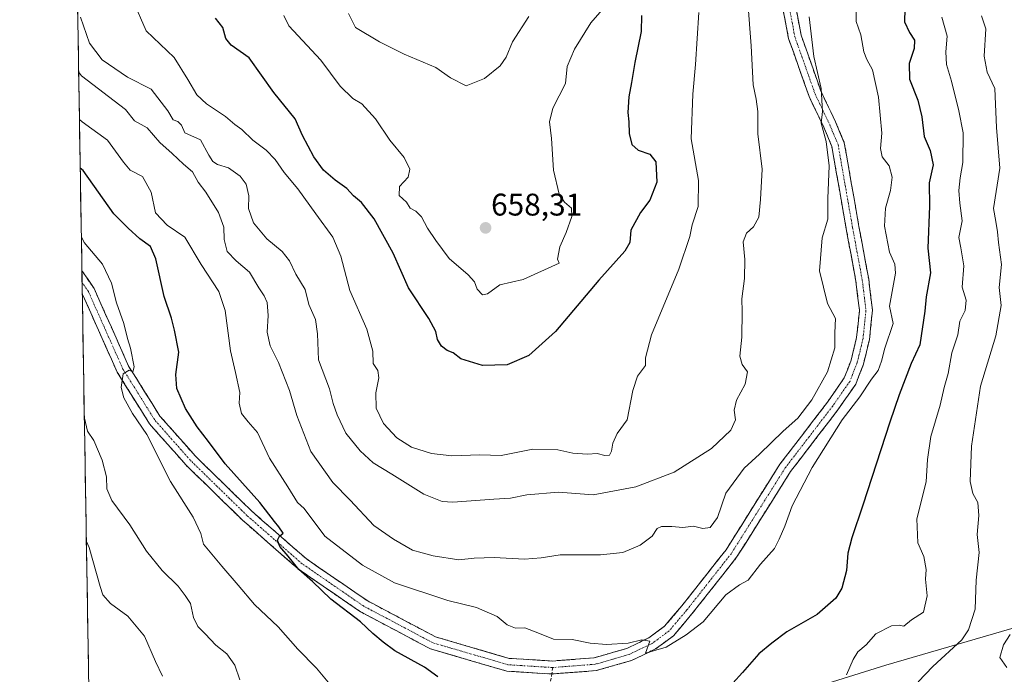
# Model space of a CAD drawing. Units: metres. Extents: x 614614 to 618075, y 4708557 to 4710927.
# Drawn here: x 614616 to 614931, y 4709393 to 4709602 of the extents above; entities that cross this region are included whole.
import ezdxf
from ezdxf.enums import TextEntityAlignment as Align

# ---------------------------------------------------------------- set-up
doc = ezdxf.new("R2010")
doc.units = ezdxf.units.M
doc.header["$MEASUREMENT"] = 0
doc.linetypes.add('TRAZO_Y_PUNTO', pattern=[1, 0.5, -0.25, 0, -0.25])
doc.linetypes.add('TRAZOSX2', pattern=[1.5, 1, -0.5])
for name, color, linetype, lineweight in [('Arbolado forestal CxS', 92, 'Continuous', 0), ('Camino', 19, 'TRAZOSX2', 0), ('Camino Cxs', 19, 'Continuous', 0), ('Camino eje', 19, 'TRAZO_Y_PUNTO', 0), ('Carátula', 7, 'Continuous', 5), ('Curva de nivel maestra', 36, 'Continuous', 30), ('Curva de nivel normal', 36, 'Continuous', 0), ('Municipio CxS', 142, 'Continuous', 0), ('Punto de cota en terreno', 7, 'Continuous', 0), ('Rótulo de punto de cota en terreno', 19, 'Continuous', 0), ('Senda', 19, 'TRAZOSX2', 0)]:
    doc.layers.add(name, color=color, linetype=linetype, lineweight=lineweight)
doc.styles.add('Arial', font='txt', dxfattribs={"height": 0.2})

# ---------------------------------------------------------------- blocks, each defined once
blk = doc.blocks.new('*U151')
at = {"layer": 'Arbolado forestal CxS', "color": 92, "linetype": 'Continuous', "lineweight": 0}
for points in [[(614645.82, 4708940.04, 551.85), (614616.33, 4710731.46, 777.66)], [(614939.17, 4709996.42, 586.19), (614950.76, 4709925.32, 582.66), (614952.69, 4709913.46, 582.59), (614964.96, 4709885.86, 580.86), (614964.34, 4709870.79, 580.73), (614966.92, 4709850.5, 580.67), (614987.95, 4709812.27, 577.11), (615014.02, 4709773.95, 573.89), (615020.15, 4709729.49, 572.19), (615020.15, 4709712.62, 572.65), (615015.66, 4709695.24, 574.69), (615015.66, 4709688.06, 574.92), (615037.17, 4709668.94, 567.15), (615047.25, 4709631.38, 564.79), (615067.67, 4709614.5, 563.19), (615073.8, 4709583.84, 561.43), (615084.53, 4709547.05, 559.49), (615089.3, 4709520.94, 558.06), (615106.28, 4709473.45, 557.48), (615077.46, 4709463.84, 566.52), (615011.63, 4709432.33, 589.28), (614948.14, 4709411.46, 605.86), (614893.45, 4709395.53, 616.9), (614847.42, 4709381.21, 622.01)]]:
    blk.add_polyline3d(points, dxfattribs=at)
blk = doc.blocks.new('*U180')
at = {"layer": 'Curva de nivel normal', "color": 36, "linetype": 'Continuous', "lineweight": 0}
for points in [[(614932.18, 4709394.79, 610), (614929.93, 4709397.98, 610), (614931.12, 4709402.1, 610), (614933.29, 4709405.34, 610)], [(614637.67, 4709435.1, 610), (614638.6, 4709433.25, 610), (614642.1, 4709420.7, 610), (614642.95, 4709418.11, 610), (614645.34, 4709415.26, 610), (614650.95, 4709411.22, 610), (614656.31, 4709404.8, 610), (614659.74, 4709396.7, 610), (614662.01, 4709392.05, 610)]]:
    blk.add_polyline3d(points, dxfattribs=at)
blk = doc.blocks.new('*U196')
at = {"layer": 'Curva de nivel normal', "color": 36, "linetype": 'Continuous', "lineweight": 0}
blk.add_polyline3d([(614805.69, 4709608.76, 655), (614799.12, 4709601.09, 655), (614793.86, 4709592.68, 655), (614791.56, 4709587.11, 655), (614790.96, 4709581.68, 655), (614786.92, 4709573.76, 655), (614785.89, 4709569.48, 655), (614786.53, 4709564.13, 655), (614787.1, 4709553.94, 655), (614788.94, 4709546.31, 655), (614790.65, 4709543.67, 655), (614792.96, 4709541.76, 655), (614793.02, 4709539.09, 655), (614791.17, 4709534.06, 655), (614789.19, 4709529.44, 655), (614788.43, 4709525.43, 655), (614788.99, 4709524.21, 655), (614777.48, 4709518.94, 655), (614769.97, 4709517.22, 655), (614765.98, 4709514.44, 655), (614764.44, 4709514.09, 655), (614762.75, 4709515.89, 655), (614761.9, 4709518.27, 655), (614759.86, 4709520.45, 655), (614753.75, 4709525.68, 655), (614749.53, 4709531.45, 655), (614746.82, 4709535.41, 655), (614744.86, 4709538.99, 655), (614743.08, 4709540.85, 655), (614741.26, 4709541.83, 655), (614740.06, 4709543.72, 655), (614737.74, 4709545.89, 655), (614737.85, 4709548.69, 655), (614740.61, 4709551.68, 655), (614741.19, 4709554.31, 655), (614739.36, 4709558.05, 655), (614734.76, 4709563.54, 655), (614730.14, 4709570.39, 655), (614725.84, 4709575.22, 655), (614722.9, 4709576.94, 655), (614718.85, 4709580.83, 655), (614712.65, 4709589.16, 655), (614702.46, 4709600.13, 655), (614700.9, 4709603.49, 655)], dxfattribs=at)
blk = doc.blocks.new('*U202')
at = {"layer": 'Curva de nivel normal', "color": 36, "linetype": 'Continuous', "lineweight": 0}
blk.add_polyline3d([(614721.57, 4709604.11, 660), (614723.77, 4709599.65, 660), (614731.45, 4709595.01, 660), (614739.38, 4709591.08, 660), (614749.5, 4709586.78, 660), (614754.18, 4709583.53, 660), (614759.23, 4709580.96, 660), (614765.1, 4709583.33, 660), (614770.06, 4709587.32, 660), (614772.02, 4709590.15, 660), (614774.02, 4709594.98, 660), (614779.29, 4709603.15, 660)], dxfattribs=at)
blk = doc.blocks.new('*U203')
at = {"layer": 'Curva de nivel normal', "color": 36, "linetype": 'Continuous', "lineweight": 0}
for points in [[(614911.44, 4709602.87, 620), (614913.1, 4709596.87, 620), (614912.69, 4709591.87, 620), (614912.91, 4709587.76, 620), (614914.54, 4709582.41, 620), (614916.87, 4709572.94, 620), (614918.3, 4709565.9, 620), (614918.16, 4709556.43, 620), (614917.26, 4709551.53, 620), (614916.85, 4709547.5, 620), (614917.15, 4709543.36, 620), (614917.95, 4709537.76, 620), (614916.83, 4709532.43, 620), (614917.52, 4709529.08, 620), (614918.5, 4709523.37, 620), (614917.97, 4709516.49, 620), (614919.17, 4709512.31, 620), (614918.85, 4709509.07, 620), (614917.22, 4709505.62, 620), (614916.49, 4709501.31, 620), (614914.58, 4709495.48, 620), (614913.47, 4709488.9, 620), (614912.16, 4709484.42, 620), (614910.85, 4709478.74, 620), (614907.94, 4709468.72, 620), (614906.83, 4709461.38, 620), (614906.36, 4709454.22, 620), (614903.43, 4709442.35, 620), (614903.75, 4709434.7, 620), (614905.63, 4709430.32, 620), (614906.42, 4709426.22, 620), (614906.17, 4709423.1, 620), (614906.68, 4709417.77, 620), (614905.55, 4709412.52, 620), (614901.68, 4709410.03, 620), (614899.28, 4709408.09, 620), (614897.78, 4709408.33, 620), (614895.29, 4709408.17, 620), (614890.25, 4709405.59, 620), (614887.18, 4709402.1, 620), (614884.54, 4709399.84, 620), (614883, 4709397.38, 620), (614880.88, 4709392.51, 620)], [(614715.05, 4709390.08, 620), (614711.28, 4709394.6, 620), (614705.34, 4709400.65, 620), (614699.05, 4709407.8, 620), (614691.5, 4709415.02, 620), (614686.28, 4709421.21, 620), (614680.97, 4709427.23, 620), (614675.2, 4709434.31, 620), (614674.35, 4709437.74, 620), (614671.86, 4709442.9, 620), (614664.63, 4709454.36, 620), (614657.06, 4709469.33, 620), (614652.46, 4709476.09, 620), (614649.62, 4709481.09, 620), (614648.85, 4709484.43, 620), (614649.49, 4709488.82, 620), (614651.32, 4709489.91, 620), (614652.5, 4709489.4, 620), (614652.94, 4709491.07, 620), (614651.81, 4709497.04, 620), (614650.8, 4709500.05, 620), (614649.63, 4709504.88, 620), (614647.28, 4709511.48, 620), (614645.68, 4709517.77, 620), (614642.87, 4709523.91, 620), (614637, 4709530.79, 620), (614636.07, 4709532.63, 620)]]:
    blk.add_polyline3d(points, dxfattribs=at)
blk = doc.blocks.new('*U211')
at = {"layer": 'Curva de nivel normal', "color": 36, "linetype": 'Continuous', "lineweight": 0}
for points in [[(614903.87, 4709390.22, 615), (614908.49, 4709395.17, 615), (614917.78, 4709403.64, 615), (614919.95, 4709406.92, 615), (614922.08, 4709413.5, 615), (614922.4, 4709422.73, 615), (614923.35, 4709431.62, 615), (614922.74, 4709437.35, 615), (614923.23, 4709443.51, 615), (614922.93, 4709447.67, 615), (614921.36, 4709450.52, 615), (614920.48, 4709454.33, 615), (614920.96, 4709465.62, 615), (614923.78, 4709484.82, 615), (614928.67, 4709500.94, 615), (614930.39, 4709510.67, 615), (614929.75, 4709516.4, 615), (614930.52, 4709523.79, 615), (614929.55, 4709530.81, 615), (614929.27, 4709534.27, 615), (614928.66, 4709537.54, 615), (614927.91, 4709541.67, 615), (614929.96, 4709554.56, 615), (614928.96, 4709567.66, 615), (614928.35, 4709580.05, 615), (614925.96, 4709585.31, 615), (614924.93, 4709590.47, 615), (614925.46, 4709599.18, 615), (614924.15, 4709603.38, 615)], [(614637.02, 4709474.65, 615), (614637.99, 4709470.45, 615), (614640.09, 4709467.43, 615), (614642.7, 4709461.13, 615), (614644.09, 4709455.78, 615), (614644.25, 4709452.02, 615), (614645.8, 4709448.24, 615), (614651.55, 4709440.48, 615), (614656.87, 4709432.06, 615), (614661.9, 4709425.84, 615), (614667.01, 4709420.86, 615), (614669.26, 4709417.86, 615), (614670.98, 4709415.25, 615), (614671.93, 4709410.87, 615), (614673.31, 4709407.93, 615), (614675.7, 4709405.64, 615), (614679.08, 4709402.01, 615), (614682.66, 4709399.21, 615), (614685.17, 4709395.59, 615), (614686.76, 4709390.92, 615)]]:
    blk.add_polyline3d(points, dxfattribs=at)
blk = doc.blocks.new('*U224')
at = {"layer": 'Curva de nivel maestra', "color": 36, "linetype": 'Continuous', "lineweight": 30}
blk.add_polyline3d([(614815.33, 4709603.43, 650), (614815.22, 4709598.34, 650), (614813.15, 4709588.42, 650), (614812.15, 4709582.01, 650), (614811.24, 4709577.43, 650), (614810.93, 4709572.43, 650), (614811.29, 4709569.42, 650), (614811.34, 4709565.72, 650), (614812.23, 4709562.18, 650), (614814.26, 4709560.36, 650), (614817.95, 4709559.06, 650), (614819.9, 4709556.64, 650), (614820.18, 4709550.09, 650), (614817.96, 4709544.31, 650), (614814.97, 4709540.38, 650), (614811.93, 4709534.74, 650), (614811.54, 4709530.8, 650), (614809.93, 4709528.04, 650), (614801.66, 4709518.72, 650), (614787.8, 4709502.35, 650), (614779.24, 4709494.66, 650), (614772.33, 4709491.67, 650), (614764.38, 4709491.44, 650), (614757.46, 4709493.62, 650), (614755.03, 4709495.48, 650), (614753.17, 4709496.28, 650), (614751.27, 4709497.69, 650), (614750, 4709499.81, 650), (614749.48, 4709502.3, 650), (614747.26, 4709506.51, 650), (614740.75, 4709516.34, 650), (614735.81, 4709527.39, 650), (614729.78, 4709538.36, 650), (614725.68, 4709543.6, 650), (614723.16, 4709545.75, 650), (614721.01, 4709548.07, 650), (614717.26, 4709550.74, 650), (614713.6, 4709554, 650), (614710.44, 4709558.21, 650), (614706.82, 4709565.03, 650), (614704.52, 4709570.43, 650), (614697.68, 4709578.8, 650), (614689.74, 4709589.93, 650), (614684.04, 4709593.92, 650), (614682.28, 4709596.12, 650), (614681.32, 4709599.6, 650), (614679.02, 4709602.58, 650)], dxfattribs=at)
blk = doc.blocks.new('5PATER')
at = {"layer": 'Carátula', "linetype": 'Continuous', "lineweight": 5}
h = blk.add_hatch(color=250, dxfattribs=at)
edge = h.paths.add_edge_path()
edge.add_ellipse((0, 0.01), major_axis=(-1.33, -1.34), ratio=0.999422, start_angle=0, end_angle=360)

msp = doc.modelspace()

# ---------------------------------------------------------------- linework, layer by layer
at = {"layer": 'Arbolado forestal CxS', "color": 92, "linetype": 'Continuous', "lineweight": 0}
for points in [[(614616.33, 4710731.46, 777.66), (614645.82, 4708940.04, 551.85)], [(614847.42, 4709381.21, 622.01), (614893.45, 4709395.53, 616.9), (614948.14, 4709411.46, 605.86), (614953.08, 4709403.23, 605.21), (614953.36, 4709402.76, 605.2), (614965.53, 4709388.85, 601.89)], [(614948.14, 4709411.46, 605.86), (614893.45, 4709395.53, 616.9), (614847.42, 4709381.21, 622.01)], [(614948.14, 4709411.46, 605.86), (614893.45, 4709395.53, 616.9), (614847.42, 4709381.21, 622.01)]]:
    msp.add_polyline3d(points, dxfattribs=at)
at = {"layer": 'Camino', "color": 19, "linetype": 'TRAZOSX2', "lineweight": 0}
for points in [[(614636.25, 4709521.8), (614636.25, 4709521.79), (614640.16, 4709516.07), (614651.2, 4709491.28), (614661.22, 4709475.26), (614672.48, 4709462.53), (614690.46, 4709444.98), (614707.97, 4709429.65), (614727.51, 4709416.21), (614749.38, 4709404.64), (614772.92, 4709397.75), (614786.87, 4709396.89), (614800.12, 4709397.91), (614810.58, 4709400.92), (614817.67, 4709404.32), (614822.72, 4709408.04), (614828.26, 4709414.58), (614842.36, 4709432.48), (614859.6, 4709459.87), (614874.83, 4709479.71), (614880.2, 4709487.46), (614882.38, 4709493.12), (614884.15, 4709500.41), (614885.05, 4709509.11), (614883.91, 4709518.48), (614880.82, 4709535.2), (614876.22, 4709561.54), (614873.64, 4709567.7), (614868.94, 4709577.54), (614862.37, 4709596.1), (614852.06, 4709650.6)], [(614856.11, 4709651.47), (614866.38, 4709597.19), (614872.77, 4709579.13), (614877.42, 4709569.39), (614880.22, 4709562.72), (614884.9, 4709535.93), (614888.01, 4709519.1), (614889.22, 4709509.14), (614888.24, 4709499.7), (614886.35, 4709491.88), (614883.88, 4709485.5), (614878.18, 4709477.27), (614863.01, 4709457.5), (614845.75, 4709430.09), (614831.46, 4709411.96), (614825.56, 4709404.99), (614819.81, 4709400.75), (614812.06, 4709397.03), (614800.85, 4709393.81), (614786.64, 4709392.75)], [(614636.25, 4709521.8), (614636.31, 4709518.04)], [(614636.31, 4709518.04), (614636.37, 4709514.28)], [(614786.64, 4709392.75), (614772.2, 4709393.64), (614747.81, 4709400.78), (614725.36, 4709412.66), (614705.43, 4709426.38), (614687.65, 4709441.94), (614669.48, 4709459.67), (614657.89, 4709472.77), (614647.53, 4709489.33), (614636.45, 4709514.16), (614636.37, 4709514.28)]]:
    msp.add_lwpolyline(points, dxfattribs=at)
at = {"layer": 'Camino Cxs', "color": 19, "linetype": 'Continuous', "lineweight": 0}
msp.add_polyline3d([(614864.67, 4709606.24, 636.35), (614865.52, 4709601.71, 636.22), (614866.38, 4709597.19, 636.07), (614867.98, 4709592.68, 635.59), (614869.58, 4709588.16, 635.24), (614871.17, 4709583.65, 635.27), (614872.77, 4709579.13, 634.94), (614874.32, 4709575.88, 634.5), (614875.87, 4709572.64, 634.32), (614877.42, 4709569.39, 634.55), (614878.82, 4709566.06, 634.37), (614880.22, 4709562.72, 634.21), (614881, 4709558.26, 634.24), (614881.78, 4709553.79, 633.83), (614882.56, 4709549.33, 633.26), (614883.34, 4709544.86, 633.02), (614884.12, 4709540.4, 632.79), (614884.9, 4709535.93, 632.53), (614885.68, 4709531.72, 632.32), (614886.46, 4709527.52, 632.15), (614887.23, 4709523.31, 631.99), (614888.01, 4709519.1, 631.89), (614888.41, 4709515.78, 631.74), (614888.82, 4709512.46, 631.58), (614889.22, 4709509.14, 631.5), (614888.73, 4709504.42, 631.52), (614888.24, 4709499.7, 631.52), (614887.3, 4709495.79, 631.52), (614886.35, 4709491.88, 631.41), (614885.12, 4709488.69, 631.07), (614883.88, 4709485.5, 631.05), (614881.98, 4709482.76, 631.39), (614880.08, 4709480.01, 631.28), (614878.18, 4709477.27, 631.35), (614875.15, 4709473.32, 631.41), (614872.11, 4709469.36, 631.56), (614869.08, 4709465.41, 631.42), (614866.04, 4709461.45, 631.72), (614863.01, 4709457.5, 631.72), (614860.54, 4709453.58, 631.92), (614858.08, 4709449.67, 631.68), (614855.61, 4709445.75, 631.86), (614853.15, 4709441.84, 631.74), (614850.68, 4709437.92, 631.71), (614848.22, 4709434.01, 631.55), (614845.75, 4709430.09, 631.49), (614842.89, 4709426.46, 631.27), (614840.03, 4709422.84, 631.07), (614837.18, 4709419.21, 630.98), (614834.32, 4709415.59, 630.8), (614831.46, 4709411.96, 630.77), (614828.51, 4709408.48, 630.52), (614825.56, 4709404.99, 630.2), (614822.69, 4709402.87, 629.97), (614819.81, 4709400.75, 629.71), (614815.94, 4709398.89, 629.85), (614812.06, 4709397.03, 629.33), (614808.32, 4709395.96, 628.9), (614804.59, 4709394.88, 628.58), (614800.85, 4709393.81, 628.39), (614796.11, 4709393.46, 628.41), (614791.38, 4709393.1, 628.05), (614786.64, 4709392.75, 627.95), (614781.83, 4709393.04, 627.82), (614777.01, 4709393.34, 627.59), (614772.2, 4709393.64, 627.22), (614768.14, 4709394.83, 627.04), (614764.07, 4709396.02, 626.76), (614760.01, 4709397.21, 626.6), (614755.94, 4709398.4, 626.56), (614751.88, 4709399.59, 626.35), (614747.81, 4709400.78, 626.08), (614744.07, 4709402.76, 626.14), (614740.33, 4709404.74, 626.09), (614736.59, 4709406.72, 626.03), (614732.84, 4709408.7, 626.1), (614729.1, 4709410.68, 625.73), (614725.36, 4709412.66, 625.61), (614721.37, 4709415.4, 625.31), (614717.39, 4709418.15, 625.63), (614713.4, 4709420.89, 625.09), (614709.42, 4709423.64, 624.8), (614705.43, 4709426.38, 624.49), (614701.87, 4709429.49, 624.41), (614698.32, 4709432.6, 624.12), (614694.76, 4709435.72, 623.78), (614691.21, 4709438.83, 623.31), (614687.65, 4709441.94, 623.08), (614684.62, 4709444.9, 622.94), (614681.59, 4709447.85, 622.91), (614678.57, 4709450.81, 622.65), (614675.54, 4709453.76, 622.59), (614672.51, 4709456.72, 622.53), (614669.48, 4709459.67, 622.29), (614666.58, 4709462.95, 622.19), (614663.69, 4709466.22, 621.45), (614660.79, 4709469.5, 621.05), (614657.89, 4709472.77, 620.61), (614655.3, 4709476.91, 620.55), (614652.71, 4709481.05, 620.37), (614650.12, 4709485.19, 620.04), (614647.53, 4709489.33, 619.55), (614645.68, 4709493.47, 619.16), (614643.84, 4709497.61, 618.4), (614641.99, 4709501.75, 617.98), (614640.14, 4709505.88, 617.62), (614638.3, 4709510.02, 617.34), (614636.45, 4709514.16, 617.7), (614636.37, 4709514.28, 617.69), (614636.25, 4709521.8, 617.92), (614636.25, 4709521.79, 617.92), (614638.21, 4709518.93, 618.17), (614640.16, 4709516.07, 618.22), (614642, 4709511.94, 618.56), (614643.84, 4709507.81, 618.61), (614645.68, 4709503.68, 618.77), (614647.52, 4709499.54, 619.39), (614649.36, 4709495.41, 619.64), (614651.2, 4709491.28, 619.75), (614653.71, 4709487.28, 620.47), (614656.21, 4709483.27, 620.34), (614658.72, 4709479.27, 621.04), (614661.22, 4709475.26, 621.34), (614664.04, 4709472.08, 621.86), (614666.85, 4709468.9, 622.22), (614669.67, 4709465.71, 622.46), (614672.48, 4709462.53, 622.83), (614675.48, 4709459.61, 623.13), (614678.47, 4709456.68, 623.32), (614681.47, 4709453.76, 623.7), (614684.47, 4709450.83, 623.77), (614687.46, 4709447.91, 624.04), (614690.46, 4709444.98, 624.18), (614693.96, 4709441.91, 624.4), (614697.46, 4709438.85, 624.92), (614700.97, 4709435.78, 625.01), (614704.47, 4709432.72, 625.06), (614707.97, 4709429.65, 625.52), (614711.88, 4709426.96, 625.58), (614715.79, 4709424.27, 625.94), (614719.69, 4709421.59, 625.93), (614723.6, 4709418.9, 626.01), (614727.51, 4709416.21, 626.15), (614731.88, 4709413.9, 626.2), (614736.26, 4709411.58, 626.41), (614740.63, 4709409.27, 626.45), (614745.01, 4709406.95, 626.46), (614749.38, 4709404.64, 626.63), (614754.09, 4709403.26, 626.58), (614758.8, 4709401.88, 627.02), (614763.5, 4709400.51, 627.37), (614768.21, 4709399.13, 627.33), (614772.92, 4709397.75, 627.34), (614777.57, 4709397.46, 627.6), (614782.22, 4709397.18, 627.9), (614786.87, 4709396.89, 628.13), (614791.29, 4709397.23, 628.47), (614795.7, 4709397.57, 628.73), (614800.12, 4709397.91, 629.06), (614803.61, 4709398.91, 629.54), (614807.09, 4709399.92, 630.02), (614810.58, 4709400.92, 630.04), (614814.13, 4709402.62, 629.96), (614817.67, 4709404.32, 630.2), (614820.2, 4709406.18, 630.52), (614822.72, 4709408.04, 630.48), (614825.49, 4709411.31, 630.96), (614828.26, 4709414.58, 631.14), (614831.08, 4709418.16, 630.91), (614833.9, 4709421.74, 631.3), (614836.72, 4709425.32, 631.35), (614839.54, 4709428.9, 631.66), (614842.36, 4709432.48, 631.73), (614844.82, 4709436.39, 632.14), (614847.29, 4709440.31, 632.04), (614849.75, 4709444.22, 632.19), (614852.21, 4709448.13, 632), (614854.67, 4709452.04, 632.33), (614857.14, 4709455.96, 632.2), (614859.6, 4709459.87, 632.49), (614862.14, 4709463.18, 632.56), (614864.68, 4709466.48, 632.59), (614867.22, 4709469.79, 632.34), (614869.75, 4709473.1, 632.46), (614872.29, 4709476.4, 632.3), (614874.83, 4709479.71, 632.42), (614877.52, 4709483.59, 631.93), (614880.2, 4709487.46, 632.19), (614881.29, 4709490.29, 632.04), (614882.38, 4709493.12, 632.08), (614883.27, 4709496.77, 632.39), (614884.15, 4709500.41, 632.5), (614884.6, 4709504.76, 632.54), (614885.05, 4709509.11, 632.34), (614884.48, 4709513.8, 632.63), (614883.91, 4709518.48, 632.36), (614883.14, 4709522.66, 632.33), (614882.37, 4709526.84, 632.35), (614881.59, 4709531.02, 632.53), (614880.82, 4709535.2, 632.95), (614880.05, 4709539.59, 633.4), (614879.29, 4709543.98, 633.65), (614878.52, 4709548.37, 633.77), (614877.75, 4709552.76, 633.85), (614876.99, 4709557.15, 633.98), (614876.22, 4709561.54, 634.23), (614874.93, 4709564.62, 634.74), (614873.64, 4709567.7, 634.97), (614872.07, 4709570.98, 635), (614870.51, 4709574.26, 635.27), (614868.94, 4709577.54, 635.53), (614867.3, 4709582.18, 635.53), (614865.66, 4709586.82, 635.96), (614864.01, 4709591.46, 636.21), (614862.37, 4709596.1, 636.25), (614861.51, 4709600.64, 636.43), (614860.65, 4709605.18, 636.89)], dxfattribs=at)
at = {"layer": 'Camino eje', "color": 19, "linetype": 'TRAZO_Y_PUNTO', "lineweight": 0}
for points in [[(614854.09, 4709651.04), (614864.38, 4709596.65), (614870.86, 4709578.34), (614875.53, 4709568.55), (614876.82, 4709565.47), (614878.22, 4709562.13), (614882.86, 4709535.57), (614885.96, 4709518.79), (614887.14, 4709509.13), (614886.2, 4709500.06), (614885.25, 4709496.15), (614884.37, 4709492.5), (614883.28, 4709489.67), (614882.04, 4709486.48), (614876.51, 4709478.49), (614868.92, 4709468.61), (614861.31, 4709458.69), (614852.69, 4709444.99), (614844.06, 4709431.29), (614836.91, 4709422.22), (614829.86, 4709413.27), (614824.14, 4709406.52), (614818.74, 4709402.54), (614811.32, 4709398.98), (614806.09, 4709397.47), (614800.49, 4709395.86), (614793.51, 4709395.32), (614786.89, 4709394.81)], [(614786.89, 4709394.81), (614772.56, 4709395.7), (614748.6, 4709402.71), (614726.44, 4709414.44), (614716.47, 4709421.3), (614706.7, 4709428.02), (614697.81, 4709435.8), (614689.06, 4709443.46), (614670.98, 4709461.1), (614659.56, 4709474.02), (614649.37, 4709490.31), (614643.87, 4709502.66), (614638.31, 4709515.12), (614636.31, 4709518.04), (614636.31, 4709518.04)]]:
    msp.add_lwpolyline(points, dxfattribs=at)
at = {"layer": 'Curva de nivel maestra', "color": 36, "linetype": 'Continuous', "lineweight": 30}
for points in [[(614899.67, 4709609.8, 625), (614899.47, 4709601.43, 625), (614901.05, 4709598.06, 625), (614902.64, 4709595.59, 625), (614902.53, 4709592.89, 625), (614900.96, 4709588.05, 625), (614901.12, 4709583.09, 625), (614903.72, 4709576.41, 625), (614904.98, 4709571.07, 625), (614905.78, 4709564.72, 625), (614907.66, 4709560.26, 625), (614908.63, 4709555.65, 625), (614907.32, 4709549.91, 625), (614907.43, 4709542.45, 625), (614906.94, 4709528.97, 625), (614907.77, 4709521.08, 625), (614906.42, 4709513.45, 625), (614905.96, 4709508.88, 625), (614904.35, 4709498.1, 625), (614901.62, 4709492.13, 625), (614897.78, 4709482.07, 625), (614894.79, 4709473.34, 625), (614886.18, 4709446.79, 625), (614882.67, 4709436.29, 625), (614881.36, 4709431.37, 625), (614880.91, 4709425.81, 625), (614879.39, 4709420.24, 625), (614877.55, 4709417.05, 625), (614871.48, 4709411.77, 625), (614861.79, 4709406.21, 625), (614857.01, 4709402.6, 625), (614852.83, 4709399.21, 625), (614847.68, 4709393.21, 625), (614844.55, 4709389.82, 625)], [(614750.13, 4709391.87, 625), (614745.84, 4709394.9, 625), (614736.41, 4709400.16, 625), (614732.66, 4709402.92, 625), (614729.3, 4709405.68, 625), (614725.36, 4709409.4, 625), (614715.95, 4709416.64, 625), (614710.04, 4709422.31, 625), (614705.62, 4709426.22, 625), (614702.2, 4709430.47, 625), (614699.53, 4709433.54, 625), (614698.85, 4709435.6, 625), (614699.44, 4709436.83, 625), (614700.67, 4709437.78, 625), (614699.28, 4709439.88, 625), (614697.91, 4709441.51, 625), (614693.16, 4709447.59, 625), (614682.1, 4709460.04, 625), (614676.76, 4709467.15, 625), (614673.11, 4709471.81, 625), (614669.34, 4709477.67, 625), (614666.64, 4709484.05, 625), (614666.28, 4709488.6, 625), (614667.21, 4709495.76, 625), (614665.86, 4709502.8, 625), (614664.94, 4709506.58, 625), (614662.57, 4709513.53, 625), (614659.95, 4709525.64, 625), (614658.24, 4709529.58, 625), (614654.77, 4709532.02, 625), (614651.04, 4709535.41, 625), (614646.47, 4709540.01, 625), (614636.62, 4709553.86, 625), (614635.71, 4709554.59, 625)]]:
    msp.add_polyline3d(points, dxfattribs=at)
at = {"layer": 'Curva de nivel normal', "color": 36, "linetype": 'Continuous', "lineweight": 0}
for points in [[(614849.37, 4709607.69, 640), (614850.45, 4709593.74, 640), (614851.04, 4709581.3, 640), (614852.04, 4709576.64, 640), (614852.49, 4709572.76, 640), (614852.58, 4709565.62, 640), (614853.91, 4709554.24, 640), (614853.39, 4709544.54, 640), (614852.85, 4709538.88, 640), (614851.17, 4709535.87, 640), (614848.9, 4709533.76, 640), (614847.89, 4709530.98, 640), (614848.35, 4709525.33, 640), (614848.27, 4709519.32, 640), (614847.41, 4709512.83, 640), (614847.52, 4709508.71, 640), (614847.47, 4709500.5, 640), (614846.83, 4709494.43, 640), (614847.48, 4709491.76, 640), (614849.18, 4709489.43, 640), (614848.5, 4709485.43, 640), (614845.74, 4709480.36, 640), (614844.95, 4709477.15, 640), (614845.36, 4709474.02, 640), (614843.92, 4709470.79, 640), (614837.67, 4709464.87, 640), (614825.74, 4709457.36, 640), (614813.48, 4709452.61, 640), (614799.89, 4709450.07, 640), (614788.78, 4709450.94, 640), (614778.66, 4709450.08, 640), (614773.43, 4709448.97, 640), (614768.04, 4709448.65, 640), (614754.97, 4709447.69, 640), (614751.5, 4709447.98, 640), (614745.67, 4709450.31, 640), (614735.4, 4709456.72, 640), (614729.4, 4709460.3, 640), (614725.31, 4709464.11, 640), (614720.71, 4709469.76, 640), (614717.96, 4709475.72, 640), (614716.69, 4709479.28, 640), (614715.45, 4709484.04, 640), (614712, 4709493.26, 640), (614711.63, 4709501.55, 640), (614710.95, 4709506.2, 640), (614708.9, 4709510.95, 640), (614707.69, 4709515.81, 640), (614704.65, 4709520.7, 640), (614702.66, 4709524.92, 640), (614700.37, 4709527.96, 640), (614695.39, 4709531.98, 640), (614691.15, 4709537.08, 640), (614689.56, 4709541.67, 640), (614689.7, 4709545.76, 640), (614688.82, 4709549.44, 640), (614686.86, 4709552.06, 640), (614683.19, 4709554.68, 640), (614679.66, 4709555.77, 640), (614678.13, 4709556.71, 640), (614676.82, 4709558.74, 640), (614674.22, 4709563.65, 640), (614669.2, 4709565.96, 640), (614668.1, 4709568.35, 640), (614666.99, 4709569.56, 640), (614665.41, 4709570.07, 640), (614663.74, 4709573, 640), (614658.38, 4709579.91, 640), (614650.83, 4709583.77, 640), (614642.72, 4709589.29, 640), (614638.65, 4709594.59, 640), (614635.81, 4709602.97, 640)], [(614652.41, 4709608.64, 645), (614656.81, 4709598.51, 645), (614665.78, 4709590.03, 645), (614670.09, 4709582.99, 645), (614672.97, 4709578.12, 645), (614676.16, 4709575.21, 645), (614682.17, 4709571.14, 645), (614685.17, 4709568.54, 645), (614687.43, 4709566.95, 645), (614690.96, 4709563.51, 645), (614695.2, 4709560.31, 645), (614698.1, 4709557.42, 645), (614700.99, 4709553.25, 645), (614705.39, 4709547.98, 645), (614711.09, 4709539.94, 645), (614716.55, 4709532.53, 645), (614719.1, 4709526.45, 645), (614722.02, 4709515.43, 645), (614727.42, 4709503.09, 645), (614729.34, 4709496.09, 645), (614729.46, 4709492.1, 645), (614730.9, 4709489.86, 645), (614731.25, 4709487.51, 645), (614730.28, 4709482.73, 645), (614730.42, 4709477.76, 645), (614732.74, 4709472.88, 645), (614737.03, 4709468.32, 645), (614741.71, 4709465.33, 645), (614748.08, 4709463.26, 645), (614754.63, 4709462.56, 645), (614763.62, 4709462.89, 645), (614770.45, 4709462.64, 645), (614780.51, 4709464.63, 645), (614788.5, 4709464.5, 645), (614793.37, 4709463.44, 645), (614797.98, 4709463.12, 645), (614801.15, 4709463.26, 645), (614803.61, 4709462.65, 645), (614805.06, 4709462.8, 645), (614805.75, 4709464.04, 645), (614806.09, 4709466.6, 645), (614807.51, 4709469.65, 645), (614810.7, 4709474.03, 645), (614812.5, 4709483.45, 645), (614814.08, 4709487.99, 645), (614816.64, 4709491.43, 645), (614816.56, 4709493.96, 645), (614818.48, 4709501.22, 645), (614827.26, 4709522.28, 645), (614830.74, 4709532.72, 645), (614831.5, 4709536.52, 645), (614833.4, 4709542.36, 645), (614833.55, 4709550.64, 645), (614831.17, 4709563.96, 645), (614831.74, 4709578.31, 645), (614832.58, 4709587.82, 645), (614833.71, 4709604.38, 645)], [(614868.98, 4709603.06, 635), (614870.48, 4709590.29, 635), (614872.79, 4709580.09, 635), (614873.22, 4709572.76, 635), (614872.8, 4709569, 635), (614874.38, 4709563.14, 635), (614875.35, 4709555.37, 635), (614874.96, 4709544.92, 635), (614874.96, 4709538.31, 635), (614873.08, 4709532.28, 635), (614872.29, 4709521.71, 635), (614874.81, 4709511.27, 635), (614877.41, 4709506.46, 635), (614877.2, 4709501.94, 635), (614877.18, 4709497.09, 635), (614874.87, 4709489.43, 635), (614869.85, 4709480.48, 635), (614865.32, 4709474.64, 635), (614860.65, 4709470.48, 635), (614853.11, 4709463.1, 635), (614848.19, 4709458.57, 635), (614842.26, 4709450.64, 635), (614839.65, 4709442.8, 635), (614837.28, 4709439.58, 635), (614834.95, 4709439.34, 635), (614831.9, 4709440.06, 635), (614828.59, 4709439.58, 635), (614825.07, 4709439.9, 635), (614821.7, 4709439.98, 635), (614820.3, 4709439.32, 635), (614818.7, 4709436.81, 635), (614814.84, 4709433.92, 635), (614809.33, 4709431.59, 635), (614802.16, 4709430.92, 635), (614789.33, 4709430.91, 635), (614783.17, 4709429.87, 635), (614777.84, 4709429.51, 635), (614768.19, 4709430.01, 635), (614761.77, 4709429.78, 635), (614756.9, 4709429.31, 635), (614748.68, 4709430.52, 635), (614745.14, 4709431.55, 635), (614742.08, 4709432.34, 635), (614735.96, 4709435.89, 635), (614729.64, 4709440.24, 635), (614722.06, 4709448.32, 635), (614716.51, 4709453.99, 635), (614709.52, 4709463.96, 635), (614705.04, 4709475.5, 635), (614702.71, 4709483.46, 635), (614699.13, 4709492.4, 635), (614696.53, 4709497.72, 635), (614695.55, 4709502.14, 635), (614695.84, 4709507.49, 635), (614695.48, 4709511.65, 635), (614694.6, 4709513.78, 635), (614692.81, 4709516.29, 635), (614689.83, 4709521.28, 635), (614685.56, 4709524.95, 635), (614682.75, 4709527.98, 635), (614681.76, 4709531.76, 635), (614681.63, 4709535.76, 635), (614679.98, 4709540.45, 635), (614675.89, 4709546.87, 635), (614673.45, 4709550.12, 635), (614671.64, 4709553.38, 635), (614668.76, 4709555.85, 635), (614665.12, 4709559.28, 635), (614661.17, 4709562.79, 635), (614657.08, 4709567.5, 635), (614653.1, 4709569.8, 635), (614650.15, 4709573.41, 635), (614636.12, 4709584.19, 635), (614635.2, 4709585.44, 635)], [(614884.01, 4709604.85, 630), (614884.02, 4709601.52, 630), (614885.46, 4709597.3, 630), (614886.41, 4709591.86, 630), (614887.37, 4709589.39, 630), (614889.22, 4709586.1, 630), (614891.14, 4709577.35, 630), (614892.26, 4709565.84, 630), (614891.82, 4709560.85, 630), (614892.33, 4709558.26, 630), (614894.56, 4709555.4, 630), (614895.53, 4709551.72, 630), (614895.04, 4709547.43, 630), (614893.38, 4709541.76, 630), (614893.09, 4709536.09, 630), (614894.72, 4709527.7, 630), (614896.38, 4709523.85, 630), (614896.62, 4709521.03, 630), (614894.67, 4709510.45, 630), (614895.9, 4709504.85, 630), (614893.17, 4709496.95, 630), (614892.12, 4709492.82, 630), (614891.03, 4709489.82, 630), (614888.95, 4709487.06, 630), (614885.14, 4709481.43, 630), (614879.54, 4709474.1, 630), (614869.96, 4709458.77, 630), (614863.55, 4709446.52, 630), (614861.14, 4709440.04, 630), (614859.34, 4709435.91, 630), (614857.9, 4709432.89, 630), (614853.44, 4709427.87, 630), (614849.46, 4709422.75, 630), (614846.67, 4709421.28, 630), (614842.29, 4709418.06, 630), (614835.09, 4709409.44, 630), (614829.64, 4709405.28, 630), (614823.19, 4709401.36, 630), (614816.61, 4709399.43, 630), (614817.99, 4709403.26, 630), (614815.38, 4709403.68, 630), (614811.01, 4709402.61, 630), (614804.13, 4709402.15, 630), (614798.88, 4709402.58, 630), (614793.1, 4709403.73, 630), (614787.2, 4709403.91, 630), (614782.65, 4709405.75, 630), (614777.96, 4709407.52, 630), (614775.04, 4709407.44, 630), (614772.28, 4709408.52, 630), (614769.17, 4709411.17, 630), (614762.54, 4709413.98, 630), (614753.32, 4709416.26, 630), (614736.31, 4709421.88, 630), (614725.98, 4709427.52, 630), (614713.93, 4709436.87, 630), (614707.39, 4709445.65, 630), (614705.21, 4709447.63, 630), (614702.16, 4709452.65, 630), (614696.23, 4709461.83, 630), (614692.46, 4709470.01, 630), (614689.4, 4709473.47, 630), (614687.36, 4709476.05, 630), (614686.58, 4709479.43, 630), (614686.75, 4709482.82, 630), (614685.43, 4709489.25, 630), (614683.74, 4709496.13, 630), (614682.09, 4709509.1, 630), (614680.08, 4709515.13, 630), (614674.4, 4709523.77, 630), (614669.18, 4709532.52, 630), (614663.56, 4709536.41, 630), (614659.77, 4709540.31, 630), (614658.37, 4709546.93, 630), (614655.66, 4709551.91, 630), (614651.7, 4709553.96, 630), (614649.52, 4709556.48, 630), (614644.44, 4709563.56, 630), (614636.36, 4709569.47, 630), (614635.45, 4709570.21, 630)]]:
    msp.add_polyline3d(points, dxfattribs=at)
at = {"layer": 'Municipio CxS', "color": 142, "linetype": 'Continuous', "lineweight": 0}
msp.add_polyline3d([(614638.39, 4709391.43, 604.76), (614638.31, 4709396.43, 605.46), (614638.23, 4709401.43, 606.11), (614638.14, 4709406.43, 606.78), (614638.06, 4709411.42, 607.66), (614637.98, 4709416.42, 608.64), (614637.9, 4709421.42, 609.17), (614637.82, 4709426.42, 609.29), (614637.73, 4709431.41, 609.54), (614637.65, 4709436.41, 610.22), (614637.57, 4709441.41, 611.06), (614637.49, 4709446.41, 611.82), (614637.4, 4709451.4, 612.83), (614637.32, 4709456.4, 613.44), (614637.24, 4709461.4, 613.68), (614637.16, 4709466.4, 613.93), (614637.08, 4709471.39, 614.7), (614636.99, 4709476.39, 614.99), (614636.91, 4709481.39, 615.18), (614636.83, 4709486.39, 615.55), (614636.75, 4709491.38, 615.55), (614636.66, 4709496.38, 615.63), (614636.58, 4709501.38, 615.79), (614636.5, 4709506.38, 616.08), (614636.42, 4709511.37, 617.04), (614636.33, 4709516.37, 617.86), (614636.25, 4709521.37, 617.94), (614636.17, 4709526.37, 618.43), (614636.09, 4709531.36, 619.51), (614636.01, 4709536.36, 620.31), (614635.92, 4709541.36, 620.98), (614635.84, 4709546.36, 622.09), (614635.76, 4709551.35, 623.38), (614635.68, 4709556.35, 625.19), (614635.59, 4709561.35, 627.51), (614635.51, 4709566.35, 629.02), (614635.43, 4709571.34, 630.68), (614635.35, 4709576.34, 632.23), (614635.27, 4709581.34, 633.78), (614635.18, 4709586.34, 635.6), (614635.1, 4709591.33, 637.25), (614635.02, 4709596.33, 638.58), (614634.94, 4709601.33, 639.57), (614634.85, 4709606.33, 640.33)], dxfattribs=at)
at = {"layer": 'Senda', "color": 19, "linetype": 'TRAZOSX2', "lineweight": 0}
for points in [[(614786.89, 4709394.81), (614786.64, 4709392.75)], [(614638.56, 4709380.93), (614663.48, 4709379.65), (614676.04, 4709378.32), (614697.21, 4709369.06), (614714.41, 4709365.76), (614725.65, 4709365.76), (614745.5, 4709369.06), (614768.65, 4709371.05), (614779.89, 4709375.02), (614784.52, 4709381.63), (614786.64, 4709392.75)]]:
    msp.add_lwpolyline(points, dxfattribs=at)

# ---------------------------------------------------------------- block references
at = {"layer": 'Arbolado forestal CxS', "color": 92, "linetype": 'Continuous', "lineweight": 0}
msp.add_blockref('*U151', (0, 0), dxfattribs=at)
at = {"layer": 'Curva de nivel maestra', "color": 36, "linetype": 'Continuous', "lineweight": 30}
msp.add_blockref('*U224', (0, 0), dxfattribs=at)
at = {"layer": 'Curva de nivel normal', "color": 36, "linetype": 'Continuous', "lineweight": 0}
for name in ['*U202', '*U196', '*U203', '*U211', '*U180']:
    msp.add_blockref(name, (0, 0), dxfattribs=at)
at = {"layer": 'Punto de cota en terreno', "linetype": 'Continuous', "lineweight": 0}
msp.add_blockref('5PATER', (614765.42, 4709535.49, 658.31), dxfattribs=at)

# ---------------------------------------------------------------- texts
at = {"layer": 'Rótulo de punto de cota en terreno', "color": 19, "linetype": 'Continuous', "lineweight": 0, "style": 'Arial'}
msp.add_text('658,31', height=7, dxfattribs=at).set_placement((614767.18, 4709537.25), align=Align.BOTTOM_LEFT)

doc.saveas('drawing.dxf')
